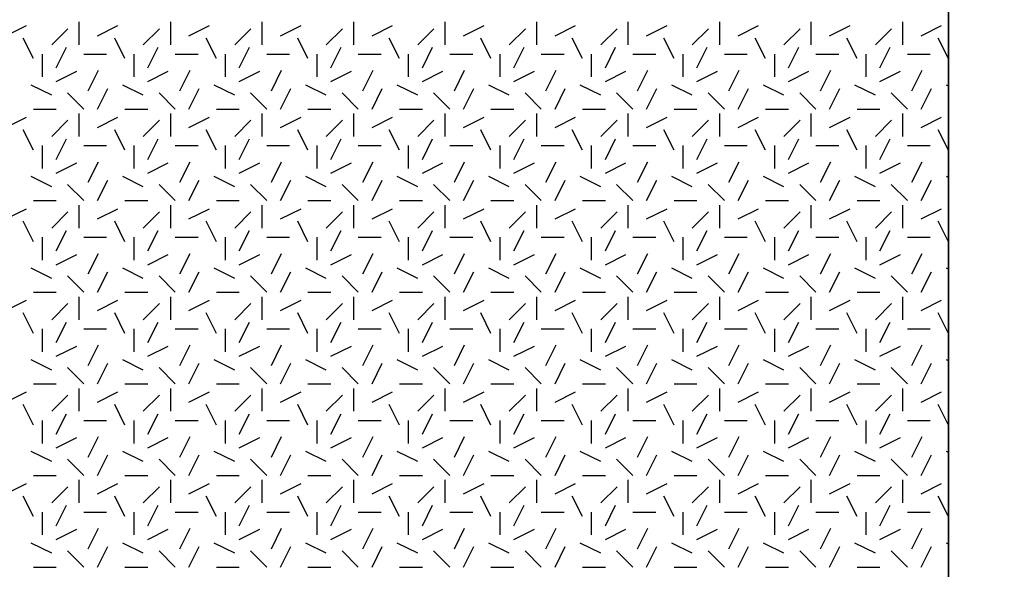
# Model space of a CAD drawing. Extents: x 16 to 252, y 17 to 302.
# Drawn here: x 56 to 67, y 267 to 273 of the extents above; entities that cross this region are included whole.
import ezdxf

# ---------------------------------------------------------------- set-up
doc = ezdxf.new("R2010")
doc.units = 0
doc.header["$MEASUREMENT"] = 0
doc.layers.add('SHELTER', color=7, linetype='Continuous')

msp = doc.modelspace()

# ---------------------------------------------------------------- linework, layer by layer
at = {"layer": 'SHELTER', "color": 7, "linetype": 'Continuous'}
for p, q in [((66, 284), (66, 178)), ((55.7, 272.8), (55.924, 272.912)), ((56.2, 272.7), (56.377, 272.877)), ((56.5, 272.7), (56.5, 272.95)), ((56.7, 272.8), (56.924, 272.912)), ((57.2, 272.7), (57.377, 272.877)), ((57.5, 272.7), (57.5, 272.95)), ((57.7, 272.8), (57.924, 272.912)), ((58.2, 272.7), (58.377, 272.877)), ((58.5, 272.7), (58.5, 272.95)), ((58.7, 272.8), (58.924, 272.912)), ((59.2, 272.7), (59.377, 272.877)), ((59.5, 272.7), (59.5, 272.95)), ((59.7, 272.8), (59.924, 272.912)), ((60.2, 272.7), (60.377, 272.877)), ((60.5, 272.7), (60.5, 272.95)), ((60.7, 272.8), (60.924, 272.912)), ((61.2, 272.7), (61.377, 272.877)), ((61.5, 272.7), (61.5, 272.95)), ((61.7, 272.8), (61.924, 272.912)), ((62.2, 272.7), (62.377, 272.877)), ((62.5, 272.7), (62.5, 272.95)), ((62.7, 272.8), (62.924, 272.912)), ((63.2, 272.7), (63.377, 272.877)), ((63.5, 272.7), (63.5, 272.95)), ((63.7, 272.8), (63.924, 272.912)), ((64.2, 272.7), (64.377, 272.877)), ((64.5, 272.7), (64.5, 272.95)), ((64.7, 272.8), (64.924, 272.912)), ((65.2, 272.7), (65.377, 272.877)), ((65.5, 272.7), (65.5, 272.95)), ((65.7, 272.8), (65.924, 272.912)), ((56, 272.55), (55.888, 272.774)), ((57, 272.55), (56.888, 272.774)), ((58, 272.55), (57.888, 272.774)), ((59, 272.55), (58.888, 272.774)), ((60, 272.55), (59.888, 272.774)), ((61, 272.55), (60.888, 272.774)), ((62, 272.55), (61.888, 272.774)), ((63, 272.55), (62.888, 272.774)), ((64, 272.55), (63.888, 272.774)), ((65, 272.55), (64.888, 272.774)), ((66, 272.55), (65.888, 272.774)), ((56.25, 272.45), (56.362, 272.674)), ((57.25, 272.45), (57.362, 272.674)), ((58.25, 272.45), (58.362, 272.674)), ((59.25, 272.45), (59.362, 272.674)), ((60.25, 272.45), (60.362, 272.674)), ((61.25, 272.45), (61.362, 272.674)), ((62.25, 272.45), (62.362, 272.674)), ((63.25, 272.45), (63.362, 272.674)), ((64.25, 272.45), (64.362, 272.674)), ((65.25, 272.45), (65.362, 272.674)), ((56.1, 272.35), (56.1, 272.6)), ((56.55, 272.6), (56.8, 272.6)), ((57.1, 272.35), (57.1, 272.6)), ((57.55, 272.6), (57.8, 272.6)), ((58.1, 272.35), (58.1, 272.6)), ((58.55, 272.6), (58.8, 272.6)), ((59.1, 272.35), (59.1, 272.6)), ((59.55, 272.6), (59.8, 272.6)), ((60.1, 272.35), (60.1, 272.6)), ((60.55, 272.6), (60.8, 272.6)), ((61.1, 272.35), (61.1, 272.6)), ((61.55, 272.6), (61.8, 272.6)), ((62.1, 272.35), (62.1, 272.6)), ((62.55, 272.6), (62.8, 272.6)), ((63.1, 272.35), (63.1, 272.6)), ((63.55, 272.6), (63.8, 272.6)), ((64.1, 272.35), (64.1, 272.6)), ((64.55, 272.6), (64.8, 272.6)), ((65.1, 272.35), (65.1, 272.6)), ((65.55, 272.6), (65.8, 272.6)), ((56.6, 272.2), (56.712, 272.424)), ((57.6, 272.2), (57.712, 272.424)), ((58.6, 272.2), (58.712, 272.424)), ((59.6, 272.2), (59.712, 272.424)), ((60.6, 272.2), (60.712, 272.424)), ((61.6, 272.2), (61.712, 272.424)), ((62.6, 272.2), (62.712, 272.424)), ((63.6, 272.2), (63.712, 272.424)), ((64.6, 272.2), (64.712, 272.424)), ((65.6, 272.2), (65.712, 272.424)), ((56.25, 272.3), (56.474, 272.412)), ((57.25, 272.3), (57.474, 272.412)), ((58.25, 272.3), (58.474, 272.412)), ((59.25, 272.3), (59.474, 272.412)), ((60.25, 272.3), (60.474, 272.412)), ((61.25, 272.3), (61.474, 272.412)), ((62.25, 272.3), (62.474, 272.412)), ((63.25, 272.3), (63.474, 272.412)), ((64.25, 272.3), (64.474, 272.412)), ((65.25, 272.3), (65.474, 272.412)), ((56.2, 272.15), (55.976, 272.262)), ((56.7, 272), (56.812, 272.224)), ((57.2, 272.15), (56.976, 272.262)), ((57.7, 272), (57.812, 272.224)), ((58.2, 272.15), (57.976, 272.262)), ((58.7, 272), (58.812, 272.224)), ((59.2, 272.15), (58.976, 272.262)), ((59.7, 272), (59.812, 272.224)), ((60.2, 272.15), (59.976, 272.262)), ((60.7, 272), (60.812, 272.224)), ((61.2, 272.15), (60.976, 272.262)), ((61.7, 272), (61.812, 272.224)), ((62.2, 272.15), (61.976, 272.262)), ((62.7, 272), (62.812, 272.224)), ((63.2, 272.15), (62.976, 272.262)), ((63.7, 272), (63.812, 272.224)), ((64.2, 272.15), (63.976, 272.262)), ((64.7, 272), (64.812, 272.224)), ((65.2, 272.15), (64.976, 272.262)), ((65.7, 272), (65.812, 272.224)), ((66, 272.25), (65.976, 272.262)), ((56.55, 272), (56.373, 272.177)), ((57.55, 272), (57.373, 272.177)), ((58.55, 272), (58.373, 272.177)), ((59.55, 272), (59.373, 272.177)), ((60.55, 272), (60.373, 272.177)), ((61.55, 272), (61.373, 272.177)), ((62.55, 272), (62.373, 272.177)), ((63.55, 272), (63.373, 272.177)), ((64.55, 272), (64.373, 272.177)), ((65.55, 272), (65.373, 272.177)), ((56, 272), (56.25, 272)), ((57, 272), (57.25, 272)), ((58, 272), (58.25, 272)), ((59, 272), (59.25, 272)), ((60, 272), (60.25, 272)), ((61, 272), (61.25, 272)), ((62, 272), (62.25, 272)), ((63, 272), (63.25, 272)), ((64, 272), (64.25, 272)), ((65, 272), (65.25, 272)), ((55.7, 271.8), (55.924, 271.912)), ((56.5, 271.7), (56.5, 271.95)), ((56.7, 271.8), (56.924, 271.912)), ((57.5, 271.7), (57.5, 271.95)), ((57.7, 271.8), (57.924, 271.912)), ((58.5, 271.7), (58.5, 271.95)), ((58.7, 271.8), (58.924, 271.912)), ((59.5, 271.7), (59.5, 271.95)), ((59.7, 271.8), (59.924, 271.912)), ((60.5, 271.7), (60.5, 271.95)), ((60.7, 271.8), (60.924, 271.912)), ((61.5, 271.7), (61.5, 271.95)), ((61.7, 271.8), (61.924, 271.912)), ((62.5, 271.7), (62.5, 271.95)), ((62.7, 271.8), (62.924, 271.912)), ((63.5, 271.7), (63.5, 271.95)), ((63.7, 271.8), (63.924, 271.912)), ((64.5, 271.7), (64.5, 271.95)), ((64.7, 271.8), (64.924, 271.912)), ((65.5, 271.7), (65.5, 271.95)), ((65.7, 271.8), (65.924, 271.912)), ((56.2, 271.7), (56.377, 271.877)), ((57.2, 271.7), (57.377, 271.877)), ((58.2, 271.7), (58.377, 271.877)), ((59.2, 271.7), (59.377, 271.877)), ((60.2, 271.7), (60.377, 271.877)), ((61.2, 271.7), (61.377, 271.877)), ((62.2, 271.7), (62.377, 271.877)), ((63.2, 271.7), (63.377, 271.877)), ((64.2, 271.7), (64.377, 271.877)), ((65.2, 271.7), (65.377, 271.877)), ((56, 271.55), (55.888, 271.774)), ((56.25, 271.45), (56.362, 271.674)), ((57, 271.55), (56.888, 271.774)), ((57.25, 271.45), (57.362, 271.674)), ((58, 271.55), (57.888, 271.774)), ((58.25, 271.45), (58.362, 271.674)), ((59, 271.55), (58.888, 271.774)), ((59.25, 271.45), (59.362, 271.674)), ((60, 271.55), (59.888, 271.774)), ((60.25, 271.45), (60.362, 271.674)), ((61, 271.55), (60.888, 271.774)), ((61.25, 271.45), (61.362, 271.674)), ((62, 271.55), (61.888, 271.774)), ((62.25, 271.45), (62.362, 271.674)), ((63, 271.55), (62.888, 271.774)), ((63.25, 271.45), (63.362, 271.674)), ((64, 271.55), (63.888, 271.774)), ((64.25, 271.45), (64.362, 271.674)), ((65, 271.55), (64.888, 271.774)), ((65.25, 271.45), (65.362, 271.674)), ((66, 271.55), (65.888, 271.774)), ((56.1, 271.35), (56.1, 271.6)), ((56.55, 271.6), (56.8, 271.6)), ((57.1, 271.35), (57.1, 271.6)), ((57.55, 271.6), (57.8, 271.6)), ((58.1, 271.35), (58.1, 271.6)), ((58.55, 271.6), (58.8, 271.6)), ((59.1, 271.35), (59.1, 271.6)), ((59.55, 271.6), (59.8, 271.6)), ((60.1, 271.35), (60.1, 271.6)), ((60.55, 271.6), (60.8, 271.6)), ((61.1, 271.35), (61.1, 271.6)), ((61.55, 271.6), (61.8, 271.6)), ((62.1, 271.35), (62.1, 271.6)), ((62.55, 271.6), (62.8, 271.6)), ((63.1, 271.35), (63.1, 271.6)), ((63.55, 271.6), (63.8, 271.6)), ((64.1, 271.35), (64.1, 271.6)), ((64.55, 271.6), (64.8, 271.6)), ((65.1, 271.35), (65.1, 271.6)), ((65.55, 271.6), (65.8, 271.6)), ((56.25, 271.3), (56.474, 271.412)), ((56.6, 271.2), (56.712, 271.424)), ((57.25, 271.3), (57.474, 271.412)), ((57.6, 271.2), (57.712, 271.424)), ((58.25, 271.3), (58.474, 271.412)), ((58.6, 271.2), (58.712, 271.424)), ((59.25, 271.3), (59.474, 271.412)), ((59.6, 271.2), (59.712, 271.424)), ((60.25, 271.3), (60.474, 271.412)), ((60.6, 271.2), (60.712, 271.424)), ((61.25, 271.3), (61.474, 271.412)), ((61.6, 271.2), (61.712, 271.424)), ((62.25, 271.3), (62.474, 271.412)), ((62.6, 271.2), (62.712, 271.424)), ((63.25, 271.3), (63.474, 271.412)), ((63.6, 271.2), (63.712, 271.424)), ((64.25, 271.3), (64.474, 271.412)), ((64.6, 271.2), (64.712, 271.424)), ((65.25, 271.3), (65.474, 271.412)), ((65.6, 271.2), (65.712, 271.424)), ((56.2, 271.15), (55.976, 271.262)), ((57.2, 271.15), (56.976, 271.262)), ((58.2, 271.15), (57.976, 271.262)), ((59.2, 271.15), (58.976, 271.262)), ((60.2, 271.15), (59.976, 271.262)), ((61.2, 271.15), (60.976, 271.262)), ((62.2, 271.15), (61.976, 271.262)), ((63.2, 271.15), (62.976, 271.262)), ((64.2, 271.15), (63.976, 271.262)), ((65.2, 271.15), (64.976, 271.262)), ((66, 271.25), (65.976, 271.262)), ((56.55, 271), (56.373, 271.177)), ((56.7, 271), (56.812, 271.224)), ((57.55, 271), (57.373, 271.177)), ((57.7, 271), (57.812, 271.224)), ((58.55, 271), (58.373, 271.177)), ((58.7, 271), (58.812, 271.224)), ((59.55, 271), (59.373, 271.177)), ((59.7, 271), (59.812, 271.224)), ((60.55, 271), (60.373, 271.177)), ((60.7, 271), (60.812, 271.224)), ((61.55, 271), (61.373, 271.177)), ((61.7, 271), (61.812, 271.224)), ((62.55, 271), (62.373, 271.177)), ((62.7, 271), (62.812, 271.224)), ((63.55, 271), (63.373, 271.177)), ((63.7, 271), (63.812, 271.224)), ((64.55, 271), (64.373, 271.177)), ((64.7, 271), (64.812, 271.224)), ((65.55, 271), (65.373, 271.177)), ((65.7, 271), (65.812, 271.224)), ((56, 271), (56.25, 271)), ((56.5, 270.7), (56.5, 270.95)), ((57, 271), (57.25, 271)), ((57.5, 270.7), (57.5, 270.95)), ((58, 271), (58.25, 271)), ((58.5, 270.7), (58.5, 270.95)), ((59, 271), (59.25, 271)), ((59.5, 270.7), (59.5, 270.95)), ((60, 271), (60.25, 271)), ((60.5, 270.7), (60.5, 270.95)), ((61, 271), (61.25, 271)), ((61.5, 270.7), (61.5, 270.95)), ((62, 271), (62.25, 271)), ((62.5, 270.7), (62.5, 270.95)), ((63, 271), (63.25, 271)), ((63.5, 270.7), (63.5, 270.95)), ((64, 271), (64.25, 271)), ((64.5, 270.7), (64.5, 270.95)), ((65, 271), (65.25, 271)), ((65.5, 270.7), (65.5, 270.95)), ((55.7, 270.8), (55.924, 270.912)), ((56.2, 270.7), (56.377, 270.877)), ((56.7, 270.8), (56.924, 270.912)), ((57.2, 270.7), (57.377, 270.877)), ((57.7, 270.8), (57.924, 270.912)), ((58.2, 270.7), (58.377, 270.877)), ((58.7, 270.8), (58.924, 270.912)), ((59.2, 270.7), (59.377, 270.877)), ((59.7, 270.8), (59.924, 270.912)), ((60.2, 270.7), (60.377, 270.877)), ((60.7, 270.8), (60.924, 270.912)), ((61.2, 270.7), (61.377, 270.877)), ((61.7, 270.8), (61.924, 270.912)), ((62.2, 270.7), (62.377, 270.877)), ((62.7, 270.8), (62.924, 270.912)), ((63.2, 270.7), (63.377, 270.877)), ((63.7, 270.8), (63.924, 270.912)), ((64.2, 270.7), (64.377, 270.877)), ((64.7, 270.8), (64.924, 270.912)), ((65.2, 270.7), (65.377, 270.877)), ((65.7, 270.8), (65.924, 270.912)), ((56, 270.55), (55.888, 270.774)), ((57, 270.55), (56.888, 270.774)), ((58, 270.55), (57.888, 270.774)), ((59, 270.55), (58.888, 270.774)), ((60, 270.55), (59.888, 270.774)), ((61, 270.55), (60.888, 270.774)), ((62, 270.55), (61.888, 270.774)), ((63, 270.55), (62.888, 270.774)), ((64, 270.55), (63.888, 270.774)), ((65, 270.55), (64.888, 270.774)), ((66, 270.55), (65.888, 270.774)), ((56.1, 270.35), (56.1, 270.6)), ((56.25, 270.45), (56.362, 270.674)), ((56.55, 270.6), (56.8, 270.6)), ((57.1, 270.35), (57.1, 270.6)), ((57.25, 270.45), (57.362, 270.674)), ((57.55, 270.6), (57.8, 270.6)), ((58.1, 270.35), (58.1, 270.6)), ((58.25, 270.45), (58.362, 270.674)), ((58.55, 270.6), (58.8, 270.6)), ((59.1, 270.35), (59.1, 270.6)), ((59.25, 270.45), (59.362, 270.674)), ((59.55, 270.6), (59.8, 270.6)), ((60.1, 270.35), (60.1, 270.6)), ((60.25, 270.45), (60.362, 270.674)), ((60.55, 270.6), (60.8, 270.6)), ((61.1, 270.35), (61.1, 270.6)), ((61.25, 270.45), (61.362, 270.674)), ((61.55, 270.6), (61.8, 270.6)), ((62.1, 270.35), (62.1, 270.6)), ((62.25, 270.45), (62.362, 270.674)), ((62.55, 270.6), (62.8, 270.6)), ((63.1, 270.35), (63.1, 270.6)), ((63.25, 270.45), (63.362, 270.674)), ((63.55, 270.6), (63.8, 270.6)), ((64.1, 270.35), (64.1, 270.6)), ((64.25, 270.45), (64.362, 270.674)), ((64.55, 270.6), (64.8, 270.6)), ((65.1, 270.35), (65.1, 270.6)), ((65.25, 270.45), (65.362, 270.674)), ((65.55, 270.6), (65.8, 270.6)), ((56.25, 270.3), (56.474, 270.412)), ((56.6, 270.2), (56.712, 270.424)), ((57.25, 270.3), (57.474, 270.412)), ((57.6, 270.2), (57.712, 270.424)), ((58.25, 270.3), (58.474, 270.412)), ((58.6, 270.2), (58.712, 270.424)), ((59.25, 270.3), (59.474, 270.412)), ((59.6, 270.2), (59.712, 270.424)), ((60.25, 270.3), (60.474, 270.412)), ((60.6, 270.2), (60.712, 270.424)), ((61.25, 270.3), (61.474, 270.412)), ((61.6, 270.2), (61.712, 270.424)), ((62.25, 270.3), (62.474, 270.412)), ((62.6, 270.2), (62.712, 270.424)), ((63.25, 270.3), (63.474, 270.412)), ((63.6, 270.2), (63.712, 270.424)), ((64.25, 270.3), (64.474, 270.412)), ((64.6, 270.2), (64.712, 270.424)), ((65.25, 270.3), (65.474, 270.412)), ((65.6, 270.2), (65.712, 270.424)), ((56.2, 270.15), (55.976, 270.262)), ((56.55, 270), (56.373, 270.177)), ((56.7, 270), (56.812, 270.224)), ((57.2, 270.15), (56.976, 270.262)), ((57.55, 270), (57.373, 270.177)), ((57.7, 270), (57.812, 270.224)), ((58.2, 270.15), (57.976, 270.262)), ((58.55, 270), (58.373, 270.177)), ((58.7, 270), (58.812, 270.224)), ((59.2, 270.15), (58.976, 270.262)), ((59.55, 270), (59.373, 270.177)), ((59.7, 270), (59.812, 270.224)), ((60.2, 270.15), (59.976, 270.262)), ((60.55, 270), (60.373, 270.177)), ((60.7, 270), (60.812, 270.224)), ((61.2, 270.15), (60.976, 270.262)), ((61.55, 270), (61.373, 270.177)), ((61.7, 270), (61.812, 270.224)), ((62.2, 270.15), (61.976, 270.262)), ((62.55, 270), (62.373, 270.177)), ((62.7, 270), (62.812, 270.224)), ((63.2, 270.15), (62.976, 270.262)), ((63.55, 270), (63.373, 270.177)), ((63.7, 270), (63.812, 270.224)), ((64.2, 270.15), (63.976, 270.262)), ((64.55, 270), (64.373, 270.177)), ((64.7, 270), (64.812, 270.224)), ((65.2, 270.15), (64.976, 270.262)), ((65.55, 270), (65.373, 270.177)), ((65.7, 270), (65.812, 270.224)), ((66, 270.25), (65.976, 270.262)), ((56, 270), (56.25, 270)), ((56.5, 269.7), (56.5, 269.95)), ((57, 270), (57.25, 270)), ((57.5, 269.7), (57.5, 269.95)), ((58, 270), (58.25, 270)), ((58.5, 269.7), (58.5, 269.95)), ((59, 270), (59.25, 270)), ((59.5, 269.7), (59.5, 269.95)), ((60, 270), (60.25, 270)), ((60.5, 269.7), (60.5, 269.95)), ((61, 270), (61.25, 270)), ((61.5, 269.7), (61.5, 269.95)), ((62, 270), (62.25, 270)), ((62.5, 269.7), (62.5, 269.95)), ((63, 270), (63.25, 270)), ((63.5, 269.7), (63.5, 269.95)), ((64, 270), (64.25, 270)), ((64.5, 269.7), (64.5, 269.95)), ((65, 270), (65.25, 270)), ((65.5, 269.7), (65.5, 269.95)), ((55.7, 269.8), (55.924, 269.912)), ((56.2, 269.7), (56.377, 269.877)), ((56.7, 269.8), (56.924, 269.912)), ((57.2, 269.7), (57.377, 269.877)), ((57.7, 269.8), (57.924, 269.912)), ((58.2, 269.7), (58.377, 269.877)), ((58.7, 269.8), (58.924, 269.912)), ((59.2, 269.7), (59.377, 269.877)), ((59.7, 269.8), (59.924, 269.912)), ((60.2, 269.7), (60.377, 269.877)), ((60.7, 269.8), (60.924, 269.912)), ((61.2, 269.7), (61.377, 269.877)), ((61.7, 269.8), (61.924, 269.912)), ((62.2, 269.7), (62.377, 269.877)), ((62.7, 269.8), (62.924, 269.912)), ((63.2, 269.7), (63.377, 269.877)), ((63.7, 269.8), (63.924, 269.912)), ((64.2, 269.7), (64.377, 269.877)), ((64.7, 269.8), (64.924, 269.912)), ((65.2, 269.7), (65.377, 269.877)), ((65.7, 269.8), (65.924, 269.912)), ((56, 269.55), (55.888, 269.774)), ((57, 269.55), (56.888, 269.774)), ((58, 269.55), (57.888, 269.774)), ((59, 269.55), (58.888, 269.774)), ((60, 269.55), (59.888, 269.774)), ((61, 269.55), (60.888, 269.774)), ((62, 269.55), (61.888, 269.774)), ((63, 269.55), (62.888, 269.774)), ((64, 269.55), (63.888, 269.774)), ((65, 269.55), (64.888, 269.774)), ((66, 269.55), (65.888, 269.774)), ((56.25, 269.45), (56.362, 269.674)), ((57.25, 269.45), (57.362, 269.674)), ((58.25, 269.45), (58.362, 269.674)), ((59.25, 269.45), (59.362, 269.674)), ((60.25, 269.45), (60.362, 269.674)), ((61.25, 269.45), (61.362, 269.674)), ((62.25, 269.45), (62.362, 269.674)), ((63.25, 269.45), (63.362, 269.674)), ((64.25, 269.45), (64.362, 269.674)), ((65.25, 269.45), (65.362, 269.674)), ((56.1, 269.35), (56.1, 269.6)), ((56.55, 269.6), (56.8, 269.6)), ((57.1, 269.35), (57.1, 269.6)), ((57.55, 269.6), (57.8, 269.6)), ((58.1, 269.35), (58.1, 269.6)), ((58.55, 269.6), (58.8, 269.6)), ((59.1, 269.35), (59.1, 269.6)), ((59.55, 269.6), (59.8, 269.6)), ((60.1, 269.35), (60.1, 269.6)), ((60.55, 269.6), (60.8, 269.6)), ((61.1, 269.35), (61.1, 269.6)), ((61.55, 269.6), (61.8, 269.6)), ((62.1, 269.35), (62.1, 269.6)), ((62.55, 269.6), (62.8, 269.6)), ((63.1, 269.35), (63.1, 269.6)), ((63.55, 269.6), (63.8, 269.6)), ((64.1, 269.35), (64.1, 269.6)), ((64.55, 269.6), (64.8, 269.6)), ((65.1, 269.35), (65.1, 269.6)), ((65.55, 269.6), (65.8, 269.6)), ((56.25, 269.3), (56.474, 269.412)), ((56.6, 269.2), (56.712, 269.424)), ((57.25, 269.3), (57.474, 269.412)), ((57.6, 269.2), (57.712, 269.424)), ((58.25, 269.3), (58.474, 269.412)), ((58.6, 269.2), (58.712, 269.424)), ((59.25, 269.3), (59.474, 269.412)), ((59.6, 269.2), (59.712, 269.424)), ((60.25, 269.3), (60.474, 269.412)), ((60.6, 269.2), (60.712, 269.424)), ((61.25, 269.3), (61.474, 269.412)), ((61.6, 269.2), (61.712, 269.424)), ((62.25, 269.3), (62.474, 269.412)), ((62.6, 269.2), (62.712, 269.424)), ((63.25, 269.3), (63.474, 269.412)), ((63.6, 269.2), (63.712, 269.424)), ((64.25, 269.3), (64.474, 269.412)), ((64.6, 269.2), (64.712, 269.424)), ((65.25, 269.3), (65.474, 269.412)), ((65.6, 269.2), (65.712, 269.424)), ((56.2, 269.15), (55.976, 269.262)), ((56.7, 269), (56.812, 269.224)), ((57.2, 269.15), (56.976, 269.262)), ((57.7, 269), (57.812, 269.224)), ((58.2, 269.15), (57.976, 269.262)), ((58.7, 269), (58.812, 269.224)), ((59.2, 269.15), (58.976, 269.262)), ((59.7, 269), (59.812, 269.224)), ((60.2, 269.15), (59.976, 269.262)), ((60.7, 269), (60.812, 269.224)), ((61.2, 269.15), (60.976, 269.262)), ((61.7, 269), (61.812, 269.224)), ((62.2, 269.15), (61.976, 269.262)), ((62.7, 269), (62.812, 269.224)), ((63.2, 269.15), (62.976, 269.262)), ((63.7, 269), (63.812, 269.224)), ((64.2, 269.15), (63.976, 269.262)), ((64.7, 269), (64.812, 269.224)), ((65.2, 269.15), (64.976, 269.262)), ((65.7, 269), (65.812, 269.224)), ((66, 269.25), (65.976, 269.262)), ((56.55, 269), (56.373, 269.177)), ((57.55, 269), (57.373, 269.177)), ((58.55, 269), (58.373, 269.177)), ((59.55, 269), (59.373, 269.177)), ((60.55, 269), (60.373, 269.177)), ((61.55, 269), (61.373, 269.177)), ((62.55, 269), (62.373, 269.177)), ((63.55, 269), (63.373, 269.177)), ((64.55, 269), (64.373, 269.177)), ((65.55, 269), (65.373, 269.177)), ((56, 269), (56.25, 269)), ((57, 269), (57.25, 269)), ((58, 269), (58.25, 269)), ((59, 269), (59.25, 269)), ((60, 269), (60.25, 269)), ((61, 269), (61.25, 269)), ((62, 269), (62.25, 269)), ((63, 269), (63.25, 269)), ((64, 269), (64.25, 269)), ((65, 269), (65.25, 269)), ((55.7, 268.8), (55.924, 268.912)), ((56.2, 268.7), (56.377, 268.877)), ((56.5, 268.7), (56.5, 268.95)), ((56.7, 268.8), (56.924, 268.912)), ((57.2, 268.7), (57.377, 268.877)), ((57.5, 268.7), (57.5, 268.95)), ((57.7, 268.8), (57.924, 268.912)), ((58.2, 268.7), (58.377, 268.877)), ((58.5, 268.7), (58.5, 268.95)), ((58.7, 268.8), (58.924, 268.912)), ((59.2, 268.7), (59.377, 268.877)), ((59.5, 268.7), (59.5, 268.95)), ((59.7, 268.8), (59.924, 268.912)), ((60.2, 268.7), (60.377, 268.877)), ((60.5, 268.7), (60.5, 268.95)), ((60.7, 268.8), (60.924, 268.912)), ((61.2, 268.7), (61.377, 268.877)), ((61.5, 268.7), (61.5, 268.95)), ((61.7, 268.8), (61.924, 268.912)), ((62.2, 268.7), (62.377, 268.877)), ((62.5, 268.7), (62.5, 268.95)), ((62.7, 268.8), (62.924, 268.912)), ((63.2, 268.7), (63.377, 268.877)), ((63.5, 268.7), (63.5, 268.95)), ((63.7, 268.8), (63.924, 268.912)), ((64.2, 268.7), (64.377, 268.877)), ((64.5, 268.7), (64.5, 268.95)), ((64.7, 268.8), (64.924, 268.912)), ((65.2, 268.7), (65.377, 268.877)), ((65.5, 268.7), (65.5, 268.95)), ((65.7, 268.8), (65.924, 268.912)), ((56, 268.55), (55.888, 268.774)), ((57, 268.55), (56.888, 268.774)), ((58, 268.55), (57.888, 268.774)), ((59, 268.55), (58.888, 268.774)), ((60, 268.55), (59.888, 268.774)), ((61, 268.55), (60.888, 268.774)), ((62, 268.55), (61.888, 268.774)), ((63, 268.55), (62.888, 268.774)), ((64, 268.55), (63.888, 268.774)), ((65, 268.55), (64.888, 268.774)), ((66, 268.55), (65.888, 268.774)), ((56.25, 268.45), (56.362, 268.674)), ((57.25, 268.45), (57.362, 268.674)), ((58.25, 268.45), (58.362, 268.674)), ((59.25, 268.45), (59.362, 268.674)), ((60.25, 268.45), (60.362, 268.674)), ((61.25, 268.45), (61.362, 268.674)), ((62.25, 268.45), (62.362, 268.674)), ((63.25, 268.45), (63.362, 268.674)), ((64.25, 268.45), (64.362, 268.674)), ((65.25, 268.45), (65.362, 268.674)), ((56.1, 268.35), (56.1, 268.6)), ((56.55, 268.6), (56.8, 268.6)), ((57.1, 268.35), (57.1, 268.6)), ((57.55, 268.6), (57.8, 268.6)), ((58.1, 268.35), (58.1, 268.6)), ((58.55, 268.6), (58.8, 268.6)), ((59.1, 268.35), (59.1, 268.6)), ((59.55, 268.6), (59.8, 268.6)), ((60.1, 268.35), (60.1, 268.6)), ((60.55, 268.6), (60.8, 268.6)), ((61.1, 268.35), (61.1, 268.6)), ((61.55, 268.6), (61.8, 268.6)), ((62.1, 268.35), (62.1, 268.6)), ((62.55, 268.6), (62.8, 268.6)), ((63.1, 268.35), (63.1, 268.6)), ((63.55, 268.6), (63.8, 268.6)), ((64.1, 268.35), (64.1, 268.6)), ((64.55, 268.6), (64.8, 268.6)), ((65.1, 268.35), (65.1, 268.6)), ((65.55, 268.6), (65.8, 268.6)), ((56.25, 268.3), (56.474, 268.412)), ((56.6, 268.2), (56.712, 268.424)), ((57.25, 268.3), (57.474, 268.412)), ((57.6, 268.2), (57.712, 268.424)), ((58.25, 268.3), (58.474, 268.412)), ((58.6, 268.2), (58.712, 268.424)), ((59.25, 268.3), (59.474, 268.412)), ((59.6, 268.2), (59.712, 268.424)), ((60.25, 268.3), (60.474, 268.412)), ((60.6, 268.2), (60.712, 268.424)), ((61.25, 268.3), (61.474, 268.412)), ((61.6, 268.2), (61.712, 268.424)), ((62.25, 268.3), (62.474, 268.412)), ((62.6, 268.2), (62.712, 268.424)), ((63.25, 268.3), (63.474, 268.412)), ((63.6, 268.2), (63.712, 268.424)), ((64.25, 268.3), (64.474, 268.412)), ((64.6, 268.2), (64.712, 268.424)), ((65.25, 268.3), (65.474, 268.412)), ((65.6, 268.2), (65.712, 268.424)), ((56.2, 268.15), (55.976, 268.262)), ((57.2, 268.15), (56.976, 268.262)), ((58.2, 268.15), (57.976, 268.262)), ((59.2, 268.15), (58.976, 268.262)), ((60.2, 268.15), (59.976, 268.262)), ((61.2, 268.15), (60.976, 268.262)), ((62.2, 268.15), (61.976, 268.262)), ((63.2, 268.15), (62.976, 268.262)), ((64.2, 268.15), (63.976, 268.262)), ((65.2, 268.15), (64.976, 268.262)), ((66, 268.25), (65.976, 268.262)), ((56.55, 268), (56.373, 268.177)), ((56.7, 268), (56.812, 268.224)), ((57.55, 268), (57.373, 268.177)), ((57.7, 268), (57.812, 268.224)), ((58.55, 268), (58.373, 268.177)), ((58.7, 268), (58.812, 268.224)), ((59.55, 268), (59.373, 268.177)), ((59.7, 268), (59.812, 268.224)), ((60.55, 268), (60.373, 268.177)), ((60.7, 268), (60.812, 268.224)), ((61.55, 268), (61.373, 268.177)), ((61.7, 268), (61.812, 268.224)), ((62.55, 268), (62.373, 268.177)), ((62.7, 268), (62.812, 268.224)), ((63.55, 268), (63.373, 268.177)), ((63.7, 268), (63.812, 268.224)), ((64.55, 268), (64.373, 268.177)), ((64.7, 268), (64.812, 268.224)), ((65.55, 268), (65.373, 268.177)), ((65.7, 268), (65.812, 268.224)), ((55.7, 267.8), (55.924, 267.912)), ((56, 268), (56.25, 268)), ((56.5, 267.7), (56.5, 267.95)), ((56.7, 267.8), (56.924, 267.912)), ((57, 268), (57.25, 268)), ((57.5, 267.7), (57.5, 267.95)), ((57.7, 267.8), (57.924, 267.912)), ((58, 268), (58.25, 268)), ((58.5, 267.7), (58.5, 267.95)), ((58.7, 267.8), (58.924, 267.912)), ((59, 268), (59.25, 268)), ((59.5, 267.7), (59.5, 267.95)), ((59.7, 267.8), (59.924, 267.912)), ((60, 268), (60.25, 268)), ((60.5, 267.7), (60.5, 267.95)), ((60.7, 267.8), (60.924, 267.912)), ((61, 268), (61.25, 268)), ((61.5, 267.7), (61.5, 267.95)), ((61.7, 267.8), (61.924, 267.912)), ((62, 268), (62.25, 268)), ((62.5, 267.7), (62.5, 267.95)), ((62.7, 267.8), (62.924, 267.912)), ((63, 268), (63.25, 268)), ((63.5, 267.7), (63.5, 267.95)), ((63.7, 267.8), (63.924, 267.912)), ((64, 268), (64.25, 268)), ((64.5, 267.7), (64.5, 267.95)), ((64.7, 267.8), (64.924, 267.912)), ((65, 268), (65.25, 268)), ((65.5, 267.7), (65.5, 267.95)), ((65.7, 267.8), (65.924, 267.912)), ((56.2, 267.7), (56.377, 267.877)), ((57.2, 267.7), (57.377, 267.877)), ((58.2, 267.7), (58.377, 267.877)), ((59.2, 267.7), (59.377, 267.877)), ((60.2, 267.7), (60.377, 267.877)), ((61.2, 267.7), (61.377, 267.877)), ((62.2, 267.7), (62.377, 267.877)), ((63.2, 267.7), (63.377, 267.877)), ((64.2, 267.7), (64.377, 267.877)), ((65.2, 267.7), (65.377, 267.877)), ((56, 267.55), (55.888, 267.774)), ((57, 267.55), (56.888, 267.774)), ((58, 267.55), (57.888, 267.774)), ((59, 267.55), (58.888, 267.774)), ((60, 267.55), (59.888, 267.774)), ((61, 267.55), (60.888, 267.774)), ((62, 267.55), (61.888, 267.774)), ((63, 267.55), (62.888, 267.774)), ((64, 267.55), (63.888, 267.774)), ((65, 267.55), (64.888, 267.774)), ((66, 267.55), (65.888, 267.774)), ((56.1, 267.35), (56.1, 267.6)), ((56.25, 267.45), (56.362, 267.674)), ((56.55, 267.6), (56.8, 267.6)), ((57.1, 267.35), (57.1, 267.6)), ((57.25, 267.45), (57.362, 267.674)), ((57.55, 267.6), (57.8, 267.6)), ((58.1, 267.35), (58.1, 267.6)), ((58.25, 267.45), (58.362, 267.674)), ((58.55, 267.6), (58.8, 267.6)), ((59.1, 267.35), (59.1, 267.6)), ((59.25, 267.45), (59.362, 267.674)), ((59.55, 267.6), (59.8, 267.6)), ((60.1, 267.35), (60.1, 267.6)), ((60.25, 267.45), (60.362, 267.674)), ((60.55, 267.6), (60.8, 267.6)), ((61.1, 267.35), (61.1, 267.6)), ((61.25, 267.45), (61.362, 267.674)), ((61.55, 267.6), (61.8, 267.6)), ((62.1, 267.35), (62.1, 267.6)), ((62.25, 267.45), (62.362, 267.674)), ((62.55, 267.6), (62.8, 267.6)), ((63.1, 267.35), (63.1, 267.6)), ((63.25, 267.45), (63.362, 267.674)), ((63.55, 267.6), (63.8, 267.6)), ((64.1, 267.35), (64.1, 267.6)), ((64.25, 267.45), (64.362, 267.674)), ((64.55, 267.6), (64.8, 267.6)), ((65.1, 267.35), (65.1, 267.6)), ((65.25, 267.45), (65.362, 267.674)), ((65.55, 267.6), (65.8, 267.6)), ((56.25, 267.3), (56.474, 267.412)), ((56.6, 267.2), (56.712, 267.424)), ((57.25, 267.3), (57.474, 267.412)), ((57.6, 267.2), (57.712, 267.424)), ((58.25, 267.3), (58.474, 267.412)), ((58.6, 267.2), (58.712, 267.424)), ((59.25, 267.3), (59.474, 267.412)), ((59.6, 267.2), (59.712, 267.424)), ((60.25, 267.3), (60.474, 267.412)), ((60.6, 267.2), (60.712, 267.424)), ((61.25, 267.3), (61.474, 267.412)), ((61.6, 267.2), (61.712, 267.424)), ((62.25, 267.3), (62.474, 267.412)), ((62.6, 267.2), (62.712, 267.424)), ((63.25, 267.3), (63.474, 267.412)), ((63.6, 267.2), (63.712, 267.424)), ((64.25, 267.3), (64.474, 267.412)), ((64.6, 267.2), (64.712, 267.424)), ((65.25, 267.3), (65.474, 267.412)), ((65.6, 267.2), (65.712, 267.424)), ((56.2, 267.15), (55.976, 267.262)), ((57.2, 267.15), (56.976, 267.262)), ((58.2, 267.15), (57.976, 267.262)), ((59.2, 267.15), (58.976, 267.262)), ((60.2, 267.15), (59.976, 267.262)), ((61.2, 267.15), (60.976, 267.262)), ((62.2, 267.15), (61.976, 267.262)), ((63.2, 267.15), (62.976, 267.262)), ((64.2, 267.15), (63.976, 267.262)), ((65.2, 267.15), (64.976, 267.262)), ((66, 267.25), (65.976, 267.262)), ((56.55, 267), (56.373, 267.177)), ((56.7, 267), (56.812, 267.224)), ((57.55, 267), (57.373, 267.177)), ((57.7, 267), (57.812, 267.224)), ((58.55, 267), (58.373, 267.177)), ((58.7, 267), (58.812, 267.224)), ((59.55, 267), (59.373, 267.177)), ((59.7, 267), (59.812, 267.224)), ((60.55, 267), (60.373, 267.177)), ((60.7, 267), (60.812, 267.224)), ((61.55, 267), (61.373, 267.177)), ((61.7, 267), (61.812, 267.224)), ((62.55, 267), (62.373, 267.177)), ((62.7, 267), (62.812, 267.224)), ((63.55, 267), (63.373, 267.177)), ((63.7, 267), (63.812, 267.224)), ((64.55, 267), (64.373, 267.177)), ((64.7, 267), (64.812, 267.224)), ((65.55, 267), (65.373, 267.177)), ((65.7, 267), (65.812, 267.224)), ((56, 267), (56.25, 267)), ((57, 267), (57.25, 267)), ((58, 267), (58.25, 267)), ((59, 267), (59.25, 267)), ((60, 267), (60.25, 267)), ((61, 267), (61.25, 267)), ((62, 267), (62.25, 267)), ((63, 267), (63.25, 267)), ((64, 267), (64.25, 267)), ((65, 267), (65.25, 267))]:
    msp.add_line(p, q, dxfattribs=at)
for points in [[(66, 284), (72, 284), (72, 276), (71, 276), (71, 176), (119, 176), (119, 276), (110, 276), (110, 281), (124, 281), (124, 178), (130, 176), (130, 168), (60, 168), (60, 176), (66, 178)], [(66, 278), (45, 278), (45, 162), (145, 162), (145, 278), (124, 278), (124, 178), (130, 176), (130, 168), (60, 168), (60, 176), (66, 178)]]:
    msp.add_lwpolyline(points, close=True, dxfattribs=at)

doc.saveas('drawing.dxf')
